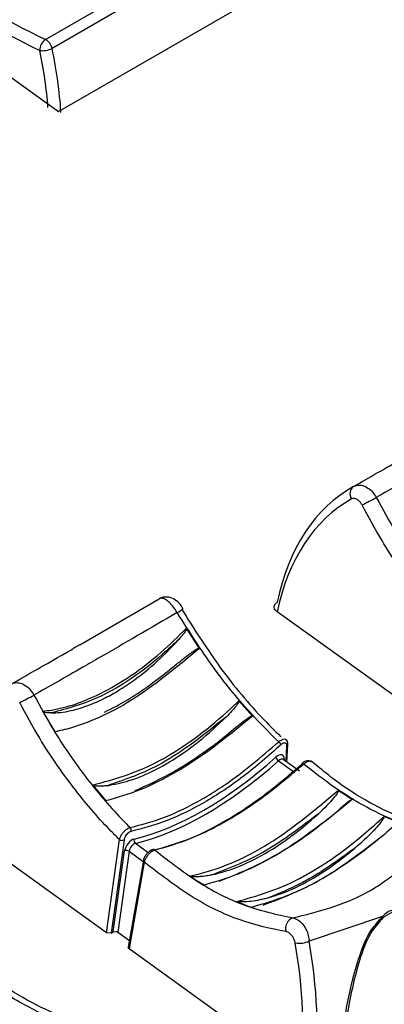
# Model space of a CAD drawing. Extents: x 0.2 to 50.5, y 2.4 to 36.
# Drawn here: x 12.4 to 12.9, y 19.5 to 20.9 of the extents above; entities that cross this region are included whole.
import ezdxf

# ---------------------------------------------------------------- set-up
doc = ezdxf.new("R2010")
doc.units = 0
doc.header["$LTSCALE"] = 2
doc.header["$MEASUREMENT"] = 0
doc.layers.get('0').update_dxf_attribs({"linetype": 'CONTINUOUS'})

msp = doc.modelspace()

# ---------------------------------------------------------------- linework, layer by layer
for p, q in [((12.3996, 20.8855), (12.6638, 21.038)), ((12.6731, 21.0254), (12.4089, 20.8729)), ((12.1448, 20.9794), (12.4182, 20.7829)), ((12.4182, 20.7829), (12.7585, 20.9794)), ((12.4485, 20.0243), (12.561, 20.0897)), ((12.9733, 19.8956), (12.729, 20.0713)), ((12.6185, 20.0191), (12.6002, 20.0479)), ((12.694, 19.9226), (12.6744, 19.9443)), ((12.3954, 19.9297), (12.4129, 19.9004)), ((12.7431, 19.8571), (12.7444, 19.8822)), ((12.7419, 19.858), (12.743, 19.8802)), ((12.731, 19.8591), (12.7542, 19.8425)), ((12.7377, 19.861), (12.7376, 19.8611)), ((12.7608, 19.8444), (12.7377, 19.8611)), ((12.739, 19.8619), (12.7389, 19.8602)), ((12.7898, 19.8487), (12.7776, 19.8584)), ((12.4667, 19.8245), (12.4851, 19.8021)), ((12.4862, 19.6144), (12.2419, 19.7901)), ((12.9017, 19.7714), (12.8813, 19.7798)), ((12.4862, 19.6144), (12.5048, 19.7469)), ((12.5112, 19.7464), (12.4927, 19.614)), ((12.5275, 19.7417), (12.5455, 19.7287)), ((12.4959, 19.6159), (12.5121, 19.731)), ((12.5185, 19.7304), (12.5024, 19.6154)), ((12.5185, 19.7304), (12.5385, 19.716)), ((12.5388, 19.7173), (12.5171, 19.5938)), ((12.5401, 19.7148), (12.5184, 19.5913)), ((12.6717, 19.6587), (12.6924, 19.6505)), ((12.8791, 19.6375), (12.7747, 19.6026)), ((12.4927, 19.614), (12.4959, 19.6159)), ((12.5024, 19.6154), (12.4959, 19.6159)), ((12.5188, 19.6031), (12.5003, 19.6163)), ((12.5024, 19.6154), (12.5188, 19.6036)), ((12.4927, 19.614), (12.4862, 19.6144)), ((12.5184, 19.5913), (12.5171, 19.5938)), ((12.7627, 19.4156), (12.5184, 19.5913))]:
    msp.add_line(p, q)
at = {"flags": 128}
msp.add_lwpolyline([(12.7643, 19.8553), (12.7644, 19.8554), (12.7647, 19.8555), (12.7652, 19.8554), (12.7657, 19.8552), (12.7663, 19.8548), (12.767, 19.8544)], dxfattribs=at)
for centre, radius, start, end in [((12.4097, 20.8703), 0.0183, 123.5758, 181.2945), ((12.39, 20.8687), 0.0193, 12.475, 60.301), ((12.3954, 20.8986), 0.029, 262.0241, 297.5867), ((12.8457, 20.2391), 0.0131, 127.163, 213.8889), ((12.2504, 21.4093), 1.329, 296.8121, 297.8003), ((12.5672, 20.1081), 0.0428, 297.3155, 310.9906), ((11.7633, 21.1281), 1.329, 296.8121, 297.8003), ((12.7247, 19.8779), 0.0106, 21.5822, 51.6612), ((12.7418, 19.8825), 0.00263, 298.4953, 353.1506), ((12.7369, 19.8676), 0.0103, 199.66, 235.2398), ((12.7405, 19.8593), 0.00302, 120.5368, 150.5552), ((12.7651, 19.8547), 0.00102, 142.2102, 203.172), ((12.5156, 19.7604), 0.00575, 341.6442, 41.826), ((12.5085, 19.7526), 0.00675, 236.3025, 293.6507), ((12.5311, 19.7461), 0.0057, 162.5416, 231.1724), ((12.5148, 19.7248), 0.00675, 56.3084, 113.643), ((12.5529, 19.7297), 0.00314, 46.5049, 100.3967), ((12.5414, 19.7171), 0.00267, 175.709, 239.3033), ((12.7567, 19.6206), 0.0157, 108.761, 197.2765), ((12.8595, 19.6303), 0.0209, 14.6886, 20.0123), ((12.7603, 19.6324), 0.033, 260.5471, 295.8412), ((13.0858, 19.1551), 0.3872, 106.3814, 133.6132)]:
    msp.add_arc(centre, radius, start, end)
for centre, major_axis, ratio, start_param, end_param in [((12.3517, 21.8876), (-0.5627, 1.0228), 0.594248, 2.242544, 2.452543), ((12.3428, 21.8827), (-0.5691, 1.0338), 0.594069, 2.242405, 2.452404), ((12.0549, 20.9414), (-0.2375, 0.4315), 0.594069, 4.053627, 4.238144), ((12.0638, 20.9463), (-0.2439, 0.4425), 0.593655, 4.034854, 4.237824), ((13.0697, 19.8171), (-0.2278, 0.4346), 0.609477, 0.015514, 0.635757), ((13.0597, 19.8118), (-0.2206, 0.4222), 0.610422, 0.01635, 0.636592), ((12.7292, 19.8558), (0.0079, 0.0113), 0.513883, 5.597097, 7.424621), ((12.6594, 20.1494), (0.2683, 0.3841), 0.513883, 3.664852, 4.283029), ((12.6626, 20.1471), (0.2709, 0.3878), 0.513775, 3.664923, 4.2831), ((12.7324, 19.8535), (0.00521, 0.00757), 0.519406, 6.272431, 7.420905), ((12.5217, 19.736), (0.0079, 0.0113), 0.513883, 0.52326, 2.350784), ((12.525, 19.7338), (0.00521, 0.00757), 0.519406, 0.519543, 2.347068), ((12.3421, 19.7028), (-0.2893, 0.5523), 0.609678, 3.882247, 4.229577), ((12.3321, 19.6975), (-0.2821, 0.5398), 0.610422, 3.882904, 4.230235)]:
    msp.add_ellipse(centre, major_axis=major_axis, ratio=ratio, start_param=start_param, end_param=end_param)
for points, knots in [([(13.074, 20.3513), (13.036, 20.3292), (12.9886, 20.3015), (12.9207, 20.2625), (12.8921, 20.2462), (12.8702, 20.2337)], [0, 0, 0, 0, 0.481828, 0.603062, 1, 1, 1, 1]), ([(12.8378, 20.2495), (12.8599, 20.2621), (12.8868, 20.2774), (12.9202, 20.2966), (12.926, 20.3)], [0, 0, 0, 0, 0.824174, 1, 1, 1, 1]), ([(12.8378, 20.2495), (12.8396, 20.2503), (12.8436, 20.2519), (12.8508, 20.2512), (12.8583, 20.2476), (12.8653, 20.2417), (12.8686, 20.2363), (12.8702, 20.2337)], [0, 0, 0, 0, 0.178685, 0.389449, 0.593999, 0.796182, 1, 1, 1, 1]), ([(12.8499, 20.2231), (12.8491, 20.2245), (12.8475, 20.2272), (12.8442, 20.2303), (12.8407, 20.2322), (12.8374, 20.2328), (12.8357, 20.2321), (12.8348, 20.2318)], [0, 0, 0, 0, 0.200891, 0.401607, 0.606554, 0.819262, 1, 1, 1, 1]), ([(12.8702, 20.2337), (12.8792, 20.2171), (12.9011, 20.1768), (12.9426, 20.1167), (12.9806, 20.0719), (13.0029, 20.0495), (13.007, 20.0454)], [0, 0, 0, 0, 0.2363913, 0.5747024, 0.9228293, 1, 1, 1, 1]), ([(12.9919, 20.0281), (12.9873, 20.0328), (12.9644, 20.0557), (12.9248, 20.1023), (12.882, 20.164), (12.8591, 20.2061), (12.8499, 20.2231)], [0, 0, 0, 0, 0.085075, 0.42049, 0.765633, 1, 1, 1, 1]), ([(12.5951, 20.0757), (12.5945, 20.0769), (12.5921, 20.0812), (12.586, 20.0871), (12.5777, 20.0917), (12.5693, 20.0925), (12.5636, 20.0916), (12.5614, 20.0898), (12.5611, 20.0896)], [0, 0, 0, 0, 0.093421, 0.34497, 0.591028, 0.791064, 0.975797, 1, 1, 1, 1]), ([(12.5869, 20.0701), (12.5852, 20.0728), (12.5819, 20.0781), (12.5759, 20.0846), (12.5699, 20.089), (12.5646, 20.0909), (12.5621, 20.0901), (12.561, 20.0897)], [0, 0, 0, 0, 0.203818, 0.406001, 0.610551, 0.821315, 1, 1, 1, 1]), ([(12.729, 20.0713), (12.728, 20.0721), (12.726, 20.0739), (12.7247, 20.0771), (12.725, 20.0802), (12.7267, 20.0827), (12.7284, 20.0839), (12.7291, 20.0844)], [0, 0, 0, 0, 0.214831, 0.429669, 0.644209, 0.858602, 1, 1, 1, 1]), ([(12.5869, 20.0701), (12.5489, 20.048), (12.5014, 20.0203), (12.4336, 19.9813), (12.405, 19.965), (12.3831, 19.9525)], [0, 0, 0, 0, 0.481828, 0.603063, 1, 1, 1, 1]), ([(12.7313, 19.8862), (12.7197, 19.8976), (12.6894, 19.9278), (12.6388, 19.9881), (12.6053, 20.041), (12.5869, 20.0701)], [0, 0, 0, 0, 0.215853, 0.569406, 1, 1, 1, 1]), ([(12.5931, 20.0749), (12.61, 20.0482), (12.6443, 19.9938), (12.6936, 19.9338), (12.725, 19.9027), (12.7343, 19.8933)], [0, 0, 0, 0, 0.402745, 0.820823, 1, 1, 1, 1]), ([(12.3954, 19.9297), (12.3996, 19.9302), (12.4254, 19.9332), (12.4816, 19.9526), (12.5487, 19.9974), (12.5882, 20.0361), (12.6002, 20.0479)], [0, 0, 0, 0, 0.066937, 0.41117, 0.821319, 1, 1, 1, 1]), ([(12.6002, 20.0479), (12.6002, 20.0478), (12.6003, 20.0476), (12.6003, 20.0469), (12.5993, 20.0445), (12.5957, 20.0394), (12.5919, 20.0351), (12.5895, 20.0322)], [0, 0, 0, 0, 0.013169, 0.033553, 0.099395, 0.407967, 1, 1, 1, 1]), ([(12.5895, 20.0322), (12.5816, 20.0248), (12.5456, 19.9912), (12.4817, 19.9471), (12.431, 19.9335), (12.4077, 19.9272)], [0, 0, 0, 0, 0.132152, 0.602042, 1, 1, 1, 1]), ([(12.4077, 19.9272), (12.4118, 19.9274), (12.4354, 19.9284), (12.4688, 19.9395), (12.5199, 19.9682), (12.5563, 19.9967), (12.5832, 20.0255), (12.5895, 20.0322)], [0, 0, 0, 0, 0.076489, 0.432336, 0.53972, 0.893345, 1, 1, 1, 1]), ([(12.4485, 20.0243), (12.4477, 20.0238), (12.4457, 20.0227), (12.4421, 20.0207), (12.4396, 20.0192), (12.4389, 20.0188)], [0, 0, 0, 0, 0.350002, 0.83465, 1, 1, 1, 1]), ([(12.3507, 19.9683), (12.3728, 19.9809), (12.3997, 19.9962), (12.4331, 20.0154), (12.4389, 20.0188)], [0, 0, 0, 0, 0.824174, 1, 1, 1, 1]), ([(12.6185, 20.0191), (12.5863, 19.9924), (12.5216, 19.9388), (12.4563, 19.911), (12.422, 19.9023), (12.4165, 19.9011), (12.4129, 19.9004)], [0, 0, 0, 0, 0.45231, 0.909806, 0.94102, 1, 1, 1, 1]), ([(12.5425, 19.963), (12.5447, 19.9646), (12.5557, 19.9727), (12.5712, 19.9848), (12.5877, 19.998), (12.5972, 20.0056), (12.6038, 20.0106), (12.6082, 20.0139), (12.6113, 20.016), (12.6134, 20.0174), (12.6149, 20.0182), (12.616, 20.0187), (12.6167, 20.0191), (12.6173, 20.0192), (12.6177, 20.0193), (12.6181, 20.0193), (12.6183, 20.0192), (12.6184, 20.0191), (12.6184, 20.0191), (12.6185, 20.0191)], [0, 0, 0, 0, 0.091006, 0.455541, 0.63354, 0.753184, 0.83329, 0.886894, 0.922832, 0.947016, 0.963375, 0.97452, 0.982191, 0.987546, 0.993251, 0.995594, 0.997958, 0.999544, 1, 1, 1, 1]), ([(12.3507, 19.9683), (12.3525, 19.9691), (12.3565, 19.9707), (12.3637, 19.97), (12.3712, 19.9664), (12.3782, 19.9605), (12.3815, 19.9551), (12.3831, 19.9525)], [0, 0, 0, 0, 0.178685, 0.389449, 0.593999, 0.796182, 1, 1, 1, 1]), ([(12.3831, 19.9525), (12.3921, 19.9359), (12.414, 19.8956), (12.4555, 19.8355), (12.4935, 19.7907), (12.5158, 19.7683), (12.5199, 19.7642)], [0, 0, 0, 0, 0.236391, 0.574702, 0.922829, 1, 1, 1, 1]), ([(12.4836, 19.9284), (12.4947, 19.9341), (12.5141, 19.9439), (12.5341, 19.9573), (12.5425, 19.963)], [0, 0, 0, 0, 0.575003, 1, 1, 1, 1]), ([(12.5048, 19.7469), (12.5001, 19.7516), (12.4772, 19.7745), (12.4377, 19.8211), (12.3949, 19.8828), (12.372, 19.9249), (12.3628, 19.9419)], [0, 0, 0, 0, 0.085075, 0.42049, 0.765633, 1, 1, 1, 1]), ([(12.4667, 19.8245), (12.4985, 19.8332), (12.5324, 19.8425), (12.5991, 19.8805), (12.6371, 19.9087), (12.6708, 19.9408), (12.6744, 19.9443)], [0, 0, 0, 0, 0.473155, 0.503814, 0.94637, 1, 1, 1, 1]), ([(12.6744, 19.9443), (12.6745, 19.9442), (12.6746, 19.9441), (12.6746, 19.9437), (12.6742, 19.9422), (12.6712, 19.9374), (12.6652, 19.9302), (12.6595, 19.9244), (12.6568, 19.9216)], [0, 0, 0, 0, 0.007106, 0.017077, 0.044408, 0.156027, 0.599107, 1, 1, 1, 1]), ([(12.4077, 19.9272), (12.4058, 19.9273), (12.4021, 19.9274), (12.3982, 19.9277), (12.3959, 19.9291), (12.3956, 19.9294), (12.3955, 19.9296), (12.3954, 19.9297)], [0, 0, 0, 0, 0.465916, 0.93372, 0.960509, 0.987534, 1, 1, 1, 1]), ([(12.694, 19.9226), (12.663, 19.8973), (12.6272, 19.868), (12.5737, 19.8361), (12.5335, 19.8157), (12.5011, 19.8066), (12.4851, 19.8021)], [0, 0, 0, 0, 0.428705, 0.496172, 0.75297, 1, 1, 1, 1]), ([(12.6568, 19.9216), (12.6261, 19.8971), (12.5686, 19.851), (12.513, 19.8324), (12.4871, 19.8236)], [0, 0, 0, 0, 0.533598, 1, 1, 1, 1]), ([(12.4871, 19.8236), (12.4975, 19.8257), (12.5317, 19.8325), (12.5773, 19.8564), (12.6239, 19.8908), (12.644, 19.9096), (12.6568, 19.9216)], [0, 0, 0, 0, 0.1942235, 0.6419527, 0.7712905, 1, 1, 1, 1]), ([(12.6403, 19.8823), (12.6425, 19.884), (12.6535, 19.8929), (12.6676, 19.9046), (12.681, 19.9152), (12.6861, 19.9188), (12.6884, 19.9204), (12.6901, 19.9214), (12.6912, 19.922), (12.6921, 19.9224), (12.6927, 19.9226), (12.6932, 19.9228), (12.6936, 19.9227), (12.6938, 19.9227), (12.6939, 19.9226), (12.694, 19.9226)], [0, 0, 0, 0, 0.129538, 0.648398, 0.820161, 0.877624, 0.91642, 0.942712, 0.960632, 0.972936, 0.981484, 0.990424, 0.994082, 0.997775, 1, 1, 1, 1]), ([(12.5199, 19.7642), (12.5365, 19.7685), (12.5696, 19.7771), (12.6073, 19.7959), (12.636, 19.8127), (12.6723, 19.8356), (12.7061, 19.8646), (12.7313, 19.8862)], [0, 0, 0, 0, 0.248411, 0.496821, 0.527006, 0.647843, 1, 1, 1, 1]), ([(12.7345, 19.8818), (12.7167, 19.8662), (12.6806, 19.8346), (12.6258, 19.7988), (12.5715, 19.7717), (12.538, 19.763), (12.521, 19.7585)], [0, 0, 0, 0, 0.247956, 0.503297, 0.748099, 1, 1, 1, 1]), ([(12.5267, 19.8165), (12.5452, 19.8249), (12.5683, 19.8354), (12.6065, 19.8583), (12.6259, 19.872), (12.6403, 19.8823)], [0, 0, 0, 0, 0.499888, 0.626785, 1, 1, 1, 1]), ([(12.7313, 19.8862), (12.7324, 19.8871), (12.7346, 19.8889), (12.7379, 19.8902), (12.7404, 19.8904), (12.7414, 19.8895), (12.7418, 19.8892)], [0, 0, 0, 0, 0.2671649, 0.534225, 0.8009564, 1, 1, 1, 1]), ([(12.743, 19.8802), (12.743, 19.8807), (12.743, 19.8819), (12.7424, 19.8835), (12.741, 19.8845), (12.7391, 19.8845), (12.7368, 19.8837), (12.7353, 19.8824), (12.7345, 19.8818)], [0, 0, 0, 0, 0.108574, 0.292199, 0.471518, 0.647893, 0.823947, 1, 1, 1, 1]), ([(12.7418, 19.8892), (12.742, 19.8891), (12.7423, 19.889), (12.7423, 19.8887), (12.7424, 19.8886)], [0, 0, 0, 0, 0.724996, 1, 1, 1, 1]), ([(12.7443, 19.8822), (12.7443, 19.8824), (12.7446, 19.8839), (12.7439, 19.8863), (12.7428, 19.8887), (12.7419, 19.8893), (12.7419, 19.8893)], [0, 0, 0, 0, 0.065464, 0.570676, 0.98914, 1, 1, 1, 1]), ([(12.5501, 19.7307), (12.5664, 19.7352), (12.5995, 19.7443), (12.6531, 19.7712), (12.7087, 19.807), (12.7455, 19.8384), (12.7642, 19.8543)], [0, 0, 0, 0, 0.243757, 0.494258, 0.743515, 1, 1, 1, 1]), ([(12.767, 19.8544), (12.7488, 19.8388), (12.7124, 19.8078), (12.6733, 19.7825), (12.6443, 19.7662), (12.609, 19.7478), (12.578, 19.7387), (12.555, 19.732)], [0, 0, 0, 0, 0.252922, 0.505844, 0.535964, 0.656537, 1, 1, 1, 1]), ([(12.7775, 19.8575), (12.7775, 19.8576), (12.7767, 19.8585), (12.7745, 19.8592), (12.7714, 19.8593), (12.7681, 19.8581), (12.7656, 19.8567), (12.7644, 19.8554), (12.7643, 19.8553)], [0, 0, 0, 0, 0.02075, 0.24194, 0.444703, 0.678771, 0.982542, 1, 1, 1, 1]), ([(12.7772, 19.8578), (12.7765, 19.8581), (12.7752, 19.8587), (12.7721, 19.8579), (12.7692, 19.8563), (12.7675, 19.8548), (12.767, 19.8544)], [0, 0, 0, 0, 0.272883, 0.566372, 0.859051, 1, 1, 1, 1]), ([(12.9598, 19.7556), (12.9478, 19.7582), (12.918, 19.7646), (12.8674, 19.7858), (12.8145, 19.8169), (12.7811, 19.8433), (12.767, 19.8544)], [0, 0, 0, 0, 0.196948, 0.486122, 0.783683, 1, 1, 1, 1]), ([(12.9687, 19.7596), (12.9679, 19.7596), (12.9521, 19.7608), (12.9177, 19.7723), (12.8672, 19.795), (12.8239, 19.821), (12.7983, 19.8419), (12.7898, 19.8487)], [0, 0, 0, 0, 0.0163982, 0.3001895, 0.5799357, 0.8611266, 1, 1, 1, 1]), ([(12.4871, 19.8236), (12.4851, 19.8234), (12.4817, 19.823), (12.4771, 19.8228), (12.4739, 19.8228), (12.4716, 19.823), (12.4701, 19.8232), (12.469, 19.8234), (12.4682, 19.8236), (12.4676, 19.8238), (12.4672, 19.824), (12.4669, 19.8242), (12.4668, 19.8244), (12.4667, 19.8244), (12.4667, 19.8245)], [0, 0, 0, 0, 0.2985056, 0.5281906, 0.6830201, 0.7873122, 0.8575888, 0.9050282, 0.9371724, 0.9591048, 0.9814263, 0.9901861, 0.9968722, 1, 1, 1, 1]), ([(12.6048, 19.6951), (12.6053, 19.6952), (12.6222, 19.6986), (12.6572, 19.7094), (12.728, 19.7435), (12.7811, 19.7878), (12.8159, 19.817)], [0, 0, 0, 0, 0.007573, 0.255601, 0.510614, 1, 1, 1, 1]), ([(12.8159, 19.817), (12.816, 19.8169), (12.8161, 19.8168), (12.8161, 19.8166), (12.8161, 19.8157), (12.8145, 19.8125), (12.8058, 19.8009), (12.7958, 19.7914), (12.7878, 19.7837)], [0, 0, 0, 0, 0.0044235, 0.0101624, 0.0209946, 0.0680552, 0.2539944, 1, 1, 1, 1]), ([(12.8359, 19.8039), (12.8355, 19.8042), (12.8295, 19.8079), (12.8228, 19.8123), (12.8166, 19.8165), (12.8159, 19.817)], [0, 0, 0, 0, 0.066272, 0.901769, 1, 1, 1, 1]), ([(12.8359, 19.8039), (12.8054, 19.779), (12.7687, 19.7491), (12.7172, 19.7185), (12.6762, 19.6972), (12.6439, 19.6877), (12.6254, 19.6823)], [0, 0, 0, 0, 0.420318, 0.505078, 0.717723, 1, 1, 1, 1]), ([(12.8157, 19.7886), (12.817, 19.7898), (12.8199, 19.7923), (12.824, 19.7959), (12.8276, 19.7988), (12.8301, 19.8008), (12.8319, 19.8021), (12.8331, 19.8029), (12.834, 19.8034), (12.8347, 19.8038), (12.8352, 19.804), (12.8356, 19.804), (12.8358, 19.804), (12.8359, 19.804), (12.8359, 19.8039)], [0, 0, 0, 0, 0.206334, 0.462947, 0.636166, 0.753243, 0.832562, 0.886497, 0.923407, 0.948901, 0.975509, 0.986124, 0.994919, 1, 1, 1, 1]), ([(12.7878, 19.7837), (12.7632, 19.7649), (12.7128, 19.7264), (12.6635, 19.7071), (12.6383, 19.6972)], [0, 0, 0, 0, 0.487974, 1, 1, 1, 1]), ([(12.6383, 19.6972), (12.6458, 19.6992), (12.6792, 19.7081), (12.7215, 19.731), (12.764, 19.7628), (12.7788, 19.7758), (12.7878, 19.7837)], [0, 0, 0, 0, 0.156721, 0.702167, 0.818098, 1, 1, 1, 1]), ([(12.6467, 19.6879), (12.6718, 19.698), (12.7028, 19.7104), (12.7566, 19.7427), (12.7843, 19.7637), (12.8058, 19.7799)], [0, 0, 0, 0, 0.491015, 0.605205, 1, 1, 1, 1]), ([(12.6717, 19.6587), (12.7004, 19.667), (12.7346, 19.6768), (12.7861, 19.7056), (12.8275, 19.7323), (12.8621, 19.7629), (12.8813, 19.7798)], [0, 0, 0, 0, 0.422733, 0.503536, 0.726272, 1, 1, 1, 1]), ([(12.9017, 19.7714), (12.8843, 19.7565), (12.8495, 19.7269), (12.8121, 19.7023), (12.784, 19.6861), (12.7477, 19.6667), (12.716, 19.6574), (12.6924, 19.6505)], [0, 0, 0, 0, 0.242688, 0.485375, 0.515758, 0.637393, 1, 1, 1, 1]), ([(12.8813, 19.7798), (12.8813, 19.7798), (12.8814, 19.7797), (12.8814, 19.7795), (12.8814, 19.779), (12.8805, 19.7769), (12.8748, 19.7689), (12.8622, 19.7547), (12.8497, 19.7435), (12.8429, 19.7374)], [0, 0, 0, 0, 0.003019, 0.006718, 0.013212, 0.034272, 0.132438, 0.522425, 1, 1, 1, 1]), ([(12.5048, 19.7469), (12.5052, 19.7483), (12.5059, 19.7509), (12.5084, 19.7552), (12.5116, 19.759), (12.5151, 19.7621), (12.518, 19.7637), (12.5194, 19.7641), (12.5199, 19.7642)], [0, 0, 0, 0, 0.186973, 0.3745, 0.560681, 0.743148, 0.921863, 1, 1, 1, 1]), ([(12.521, 19.7585), (12.5207, 19.7585), (12.5197, 19.7582), (12.5178, 19.7571), (12.5155, 19.755), (12.5134, 19.7523), (12.5118, 19.7492), (12.5114, 19.7473), (12.5112, 19.7464)], [0, 0, 0, 0, 0.07774, 0.255438, 0.437183, 0.623373, 0.811722, 1, 1, 1, 1]), ([(12.7516, 19.6355), (12.787, 19.6443), (12.8299, 19.655), (12.9001, 19.6978), (12.9333, 19.7299), (12.9598, 19.7556)], [0, 0, 0, 0, 0.482262, 0.585618, 1, 1, 1, 1]), ([(12.7094, 19.6539), (12.7374, 19.6645), (12.7914, 19.685), (12.8493, 19.7295), (12.8773, 19.7509)], [0, 0, 0, 0, 0.517847, 1, 1, 1, 1]), ([(12.5523, 19.7326), (12.5518, 19.7326), (12.5501, 19.7324), (12.5471, 19.7304), (12.5433, 19.727), (12.5404, 19.7224), (12.5388, 19.719), (12.5388, 19.7174), (12.5388, 19.7173)], [0, 0, 0, 0, 0.074051, 0.270465, 0.511236, 0.746671, 0.985231, 1, 1, 1, 1]), ([(12.555, 19.732), (12.554, 19.7316), (12.5518, 19.7309), (12.5483, 19.7283), (12.545, 19.7248), (12.5422, 19.7207), (12.5407, 19.7173), (12.5402, 19.7154), (12.5401, 19.7148)], [0, 0, 0, 0, 0.1814917, 0.3629678, 0.5444275, 0.7262139, 0.9085028, 1, 1, 1, 1]), ([(12.555, 19.732), (12.5768, 19.7152), (12.6176, 19.6837), (12.6847, 19.6499), (12.7277, 19.6406), (12.7516, 19.6355)], [0, 0, 0, 0, 0.33474, 0.629278, 1, 1, 1, 1]), ([(12.7166, 19.6642), (12.7196, 19.6651), (12.7486, 19.6739), (12.792, 19.696), (12.8311, 19.7277), (12.8429, 19.7374)], [0, 0, 0, 0, 0.07306, 0.718365, 1, 1, 1, 1]), ([(12.8429, 19.7374), (12.8218, 19.7219), (12.7949, 19.7022), (12.7526, 19.6789), (12.7318, 19.6704), (12.7166, 19.6642)], [0, 0, 0, 0, 0.497032, 0.634013, 1, 1, 1, 1]), ([(12.7417, 19.616), (12.7201, 19.6204), (12.6759, 19.6296), (12.607, 19.6632), (12.5622, 19.6977), (12.5401, 19.7148)], [0, 0, 0, 0, 0.327407, 0.667082, 1, 1, 1, 1]), ([(12.6383, 19.6972), (12.6363, 19.6968), (12.6315, 19.6957), (12.6248, 19.6947), (12.6187, 19.6942), (12.6145, 19.6941), (12.6116, 19.6941), (12.6096, 19.6942), (12.6082, 19.6943), (12.6072, 19.6944), (12.6064, 19.6946), (12.6058, 19.6947), (12.6054, 19.6948), (12.6051, 19.6949), (12.6049, 19.695), (12.6048, 19.695), (12.6048, 19.6951)], [0, 0, 0, 0, 0.190859, 0.453323, 0.630177, 0.749414, 0.829906, 0.88436, 0.921318, 0.946531, 0.963865, 0.980073, 0.988487, 0.994462, 0.998623, 1, 1, 1, 1]), ([(12.6048, 19.6951), (12.6054, 19.6947), (12.6117, 19.6906), (12.6186, 19.6863), (12.6249, 19.6827), (12.6254, 19.6823)], [0, 0, 0, 0, 0.082515, 0.920631, 1, 1, 1, 1]), ([(12.7166, 19.6642), (12.7146, 19.6636), (12.7043, 19.6608), (12.6927, 19.6588), (12.6818, 19.6582), (12.6788, 19.6582), (12.6767, 19.6582), (12.6752, 19.6583), (12.6742, 19.6583), (12.6735, 19.6584), (12.6728, 19.6585), (12.6724, 19.6585), (12.672, 19.6586), (12.6718, 19.6587), (12.6717, 19.6587), (12.6717, 19.6587)], [0, 0, 0, 0, 0.1435077, 0.7184337, 0.8088901, 0.8698418, 0.9110346, 0.9389887, 0.9580668, 0.9711964, 0.9803412, 0.9901105, 0.9940467, 0.9980291, 1, 1, 1, 1]), ([(12.6924, 19.6505), (12.6923, 19.6505), (12.6922, 19.6505), (12.6921, 19.6506), (12.6924, 19.6508), (12.6932, 19.6511), (12.6943, 19.6512), (12.6948, 19.6513)], [0, 0, 0, 0, 0.030351, 0.072707, 0.186462, 0.640504, 1, 1, 1, 1]), ([(12.8791, 19.6375), (12.8805, 19.639), (12.8841, 19.6431), (12.8897, 19.6461), (12.8935, 19.6464), (12.8947, 19.6464)], [0, 0, 0, 0, 0.30403, 0.787473, 1, 1, 1, 1]), ([(12.8946, 19.6442), (12.8901, 19.6422), (12.885, 19.6399), (12.8802, 19.6361), (12.8797, 19.6356)], [0, 0, 0, 0, 0.882834, 1, 1, 1, 1]), ([(12.7516, 19.6355), (12.7533, 19.6351), (12.7573, 19.6341), (12.7634, 19.6294), (12.7692, 19.6219), (12.773, 19.613), (12.7744, 19.6063), (12.7746, 19.6031), (12.7747, 19.6026)], [0, 0, 0, 0, 0.155392, 0.361999, 0.574127, 0.787349, 0.968026, 1, 1, 1, 1]), ([(12.8159, 19.4333), (12.8164, 19.4363), (12.8214, 19.4699), (12.8289, 19.5206), (12.8457, 19.5816), (12.8595, 19.6163), (12.8735, 19.6314), (12.8791, 19.6375)], [0, 0, 0, 0, 0.047044, 0.53055, 0.706931, 0.883365, 1, 1, 1, 1]), ([(12.8797, 19.6356), (12.8743, 19.6297), (12.8607, 19.6149), (12.8475, 19.5809), (12.8356, 19.5367), (12.8263, 19.4864), (12.8213, 19.4525), (12.8188, 19.4355)], [0, 0, 0, 0, 0.1147473, 0.2900476, 0.4666066, 0.7329405, 1, 1, 1, 1]), ([(12.7548, 19.5998), (12.7545, 19.6014), (12.7537, 19.6046), (12.7511, 19.6092), (12.7479, 19.613), (12.7446, 19.6153), (12.7426, 19.6158), (12.7417, 19.616)], [0, 0, 0, 0, 0.214991, 0.43007, 0.642163, 0.846816, 1, 1, 1, 1]), ([(12.4727, 19.4744), (12.4606, 19.477), (12.4309, 19.4834), (12.3803, 19.5046), (12.3274, 19.5357), (12.294, 19.5621), (12.2799, 19.5732)], [0, 0, 0, 0, 0.196948, 0.486122, 0.783683, 1, 1, 1, 1]), ([(12.4816, 19.4784), (12.4808, 19.4784), (12.465, 19.4796), (12.4306, 19.4911), (12.3801, 19.5138), (12.3368, 19.5398), (12.3112, 19.5606), (12.3027, 19.5675)], [0, 0, 0, 0, 0.016398, 0.300189, 0.579936, 0.861127, 1, 1, 1, 1])]:
    msp.add_open_spline(points, degree=3, knots=knots)

doc.saveas('drawing.dxf')
